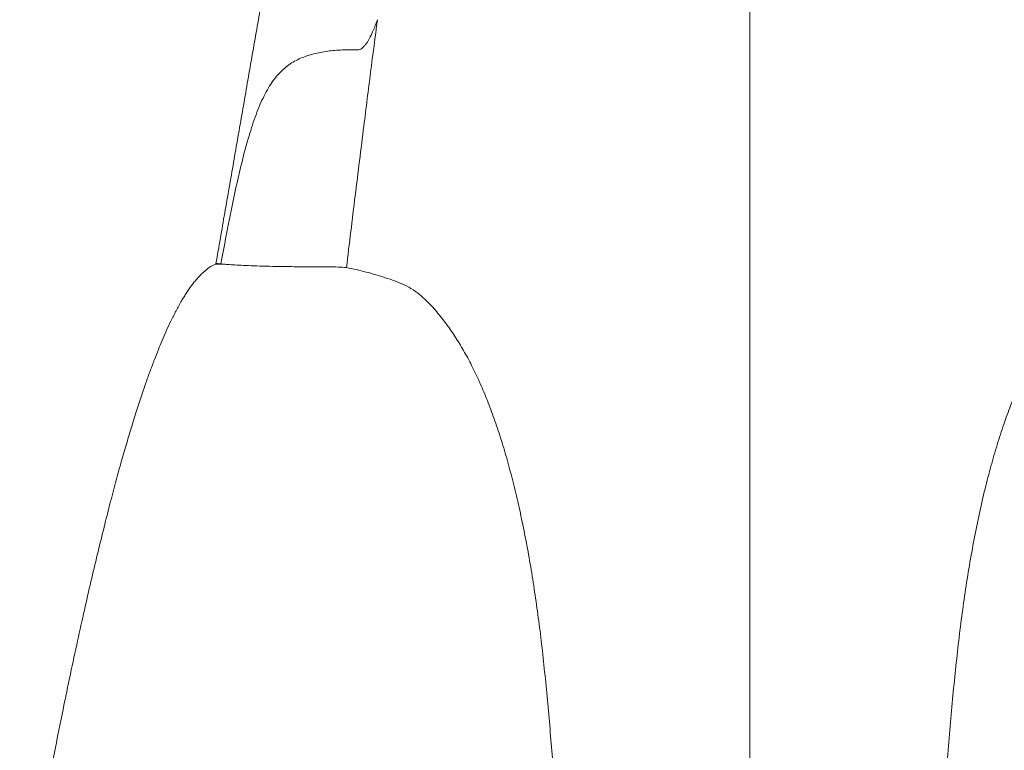
# Model space of a CAD drawing. Units: millimetres. Extents: x 8 to 290, y 7 to 203.
# Drawn here: x 82 to 92, y 139 to 147 of the extents above; entities that cross this region are included whole.
import ezdxf

# ---------------------------------------------------------------- set-up
doc = ezdxf.new("R2010")
doc.units = ezdxf.units.MM
doc.linetypes.add('CENTERX2', pattern=[20.32, 12.7, -2.54, 2.54, -2.54])
doc.layers.add('FORMAT', color=7, linetype='Continuous')

msp = doc.modelspace()

# ---------------------------------------------------------------- linework, layer by layer
at = {"color": 7, "linetype": 'Continuous', "lineweight": 15}
for points in [[(84.641, 148.894), (83.881, 144.524)], [(83.881, 144.524), (83.88, 144.519)]]:
    msp.add_open_spline(points, degree=1, dxfattribs=at)
for points, knots in [([(85.623, 147.156), (85.618, 147.144), (85.61, 147.12), (85.597, 147.085), (85.584, 147.054), (85.565, 147.01), (85.54, 146.958), (85.511, 146.909), (85.486, 146.876), (85.465, 146.854), (85.443, 146.838), (85.425, 146.832), (85.414, 146.831), (85.407, 146.831), (85.394, 146.832), (85.368, 146.832), (85.288, 146.832), (85.162, 146.827), (85.006, 146.806), (84.861, 146.769), (84.727, 146.712), (84.626, 146.642), (84.551, 146.567), (84.48, 146.478), (84.398, 146.34), (84.313, 146.137), (84.235, 145.901), (84.167, 145.648), (84.103, 145.376), (84.054, 145.145), (84.016, 144.954), (83.989, 144.812), (83.962, 144.668), (83.944, 144.572), (83.935, 144.523)], [0, 0, 0, 0, 0.008522, 0.01656, 0.024114, 0.031184, 0.048148, 0.062451, 0.070687, 0.078097, 0.086177, 0.09378, 0.095742, 0.097703, 0.101624, 0.109466, 0.12515, 0.18778, 0.250292, 0.312938, 0.375346, 0.437648, 0.469057, 0.50039, 0.562583, 0.625295, 0.685985, 0.750363, 0.810436, 0.874734, 0.905478, 0.937308, 0.968067, 1, 1, 1, 1]), ([(85.289, 144.482), (85.32, 144.74), (85.382, 145.252), (85.469, 145.954), (85.549, 146.588), (85.598, 146.968), (85.623, 147.156)], [0, 0, 0, 0, 0.2867935, 0.5684157, 0.7859209, 1, 1, 1, 1]), ([(83.88, 144.519), (83.863, 144.512), (83.83, 144.497), (83.781, 144.462), (83.736, 144.423), (83.693, 144.379), (83.656, 144.337), (83.623, 144.294), (83.592, 144.252), (83.564, 144.209), (83.537, 144.167), (83.498, 144.103), (83.45, 144.015), (83.394, 143.905), (83.345, 143.798), (83.3, 143.696), (83.258, 143.593), (83.216, 143.486), (83.171, 143.366), (83.123, 143.231), (83.071, 143.079), (83.015, 142.908), (82.96, 142.727), (82.904, 142.538), (82.848, 142.342), (82.789, 142.128), (82.728, 141.895), (82.665, 141.644), (82.599, 141.375), (82.531, 141.087), (82.46, 140.778), (82.386, 140.445), (82.309, 140.087), (82.23, 139.703), (82.147, 139.295), (82.062, 138.862), (81.974, 138.407), (81.885, 137.93), (81.814, 137.549), (81.774, 137.326), (81.764, 137.269)], [0, 0, 0, 0, 0.007293, 0.013996, 0.023495, 0.030872, 0.038163, 0.045307, 0.052215, 0.058802, 0.06526, 0.071748, 0.08833, 0.104574, 0.120126, 0.134665, 0.148311, 0.163574, 0.180022, 0.198636, 0.21959, 0.243066, 0.269252, 0.293737, 0.320429, 0.349443, 0.380899, 0.414909, 0.450907, 0.489579, 0.53102, 0.575323, 0.623458, 0.674722, 0.729187, 0.786907, 0.847926, 0.911094, 0.977483, 1, 1, 1, 1]), ([(83.941, 144.519), (83.929, 144.519), (83.904, 144.519), (83.886, 144.519), (83.877, 144.519), (83.88, 144.519), (83.88, 144.519)], [0, 0, 0, 0, 0.333873, 0.667059, 0.999897, 1, 1, 1, 1]), ([(83.935, 144.523), (83.923, 144.523), (83.898, 144.524), (83.882, 144.524), (83.883, 144.524), (83.884, 144.524)], [0, 0, 0, 0, 0.401939, 0.803089, 1, 1, 1, 1]), ([(83.941, 144.519), (83.941, 144.52), (83.94, 144.52), (83.938, 144.522), (83.936, 144.523), (83.935, 144.523)], [0, 0, 0, 0, 0.2542225, 0.508439, 1, 1, 1, 1]), ([(85.289, 144.482), (85.26, 144.484), (85.201, 144.488), (85.061, 144.49), (84.884, 144.49), (84.697, 144.491), (84.531, 144.493), (84.385, 144.497), (84.258, 144.501), (84.15, 144.506), (84.061, 144.511), (83.989, 144.516), (83.957, 144.518), (83.941, 144.519)], [0, 0, 0, 0, 0.05159, 0.103197, 0.20654, 0.309871, 0.408944, 0.508095, 0.60717, 0.705304, 0.803579, 0.90186, 1, 1, 1, 1]), ([(87.56, 136.446), (87.565, 136.575), (87.574, 136.834), (87.579, 137.22), (87.579, 137.603), (87.573, 137.967), (87.562, 138.31), (87.546, 138.634), (87.527, 138.953), (87.504, 139.269), (87.478, 139.583), (87.45, 139.892), (87.419, 140.195), (87.386, 140.49), (87.349, 140.775), (87.309, 141.052), (87.265, 141.32), (87.217, 141.58), (87.165, 141.834), (87.109, 142.079), (87.049, 142.313), (86.985, 142.537), (86.918, 142.749), (86.846, 142.951), (86.771, 143.141), (86.691, 143.32), (86.608, 143.488), (86.519, 143.645), (86.427, 143.789), (86.328, 143.926), (86.22, 144.055), (86.113, 144.164), (86.009, 144.244), (85.911, 144.297), (85.81, 144.338), (85.673, 144.384), (85.5, 144.436), (85.36, 144.467), (85.289, 144.482)], [0, 0, 0, 0, 0.028876, 0.057785, 0.086693, 0.115567, 0.140865, 0.166186, 0.191507, 0.216807, 0.242813, 0.268841, 0.294868, 0.320873, 0.346699, 0.372546, 0.398393, 0.424219, 0.45075, 0.477302, 0.503856, 0.530387, 0.557082, 0.583798, 0.610515, 0.637212, 0.664572, 0.691952, 0.719334, 0.746696, 0.777747, 0.808797, 0.832552, 0.856336, 0.880149, 0.903945, 0.951973, 1, 1, 1, 1]), ([(93.992, 144.482), (93.905, 144.462), (93.732, 144.423), (93.532, 144.36), (93.391, 144.307), (93.308, 144.266), (93.217, 144.205), (93.121, 144.119), (93.018, 144.009), (92.92, 143.883), (92.824, 143.744), (92.73, 143.591), (92.64, 143.423), (92.554, 143.241), (92.472, 143.048), (92.396, 142.843), (92.324, 142.627), (92.256, 142.399), (92.191, 142.156), (92.13, 141.899), (92.073, 141.626), (92.02, 141.342), (91.972, 141.052), (91.93, 140.755), (91.892, 140.454), (91.858, 140.144), (91.826, 139.822), (91.796, 139.489), (91.768, 139.146), (91.744, 138.795), (91.724, 138.43), (91.71, 138.049), (91.703, 137.654), (91.702, 137.254), (91.707, 136.851), (91.717, 136.581), (91.721, 136.446)], [0, 0, 0, 0, 0.059445, 0.118892, 0.138738, 0.158586, 0.17842, 0.20611, 0.233827, 0.261555, 0.28926, 0.317711, 0.346185, 0.374658, 0.403107, 0.430785, 0.458486, 0.486186, 0.513863, 0.542366, 0.570896, 0.599426, 0.627928, 0.655142, 0.682382, 0.709622, 0.736837, 0.764903, 0.792997, 0.821088, 0.849151, 0.879281, 0.909469, 0.939678, 0.969868, 1, 1, 1, 1])]:
    msp.add_open_spline(points, degree=3, knots=knots, dxfattribs=at)
at = {"layer": 'FORMAT', "linetype": 'CENTERX2', "lineweight": 0}
msp.add_line((89.641, 94.051), (89.641, 155.416), dxfattribs=at)

doc.saveas('drawing.dxf')
